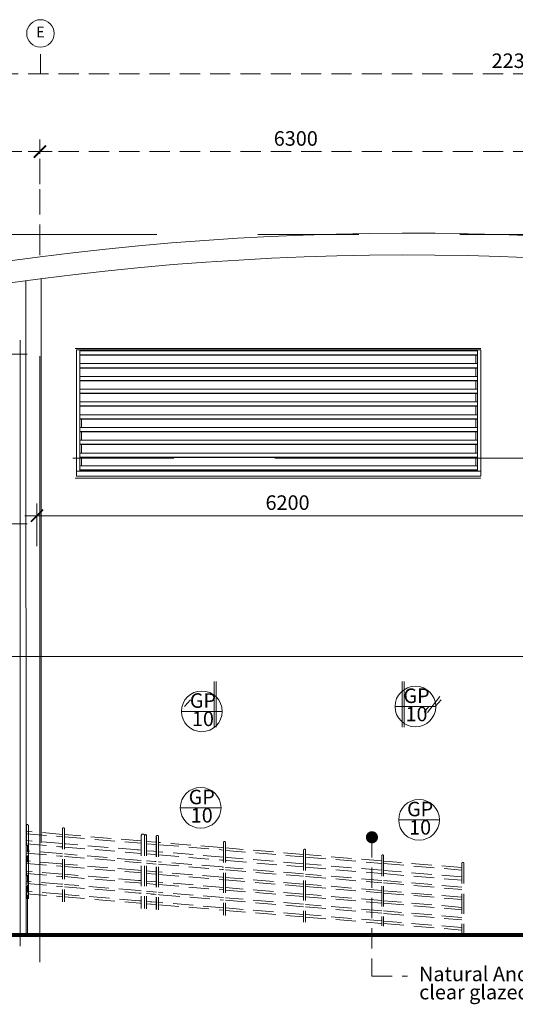
# Model space of a CAD drawing. Units: millimetres. Extents: x 215523 to 778233, y -318655 to -9507.
# Drawn here: x 711673 to 717804, y -40476 to -28290 of the extents above; entities that cross this region are included whole.
import ezdxf
from ezdxf.enums import TextEntityAlignment as Align

# ---------------------------------------------------------------- set-up
doc = ezdxf.new("R2010")
doc.units = ezdxf.units.MM
doc.header["$LTSCALE"] = 1000
doc.header["$MEASUREMENT"] = 0
doc.linetypes.add('CENTER2', pattern=[1.125, 0.75, -0.125, 0.125, -0.125])
doc.linetypes.add('HIDDEN', pattern=[0.375, 0.25, -0.125])
doc.layers.get('0').update_dxf_attribs({"color": 8, "lineweight": 5})
doc.layers.get('DEFPOINTS').update_dxf_attribs({"color": 8, "lineweight": 5})
for name, color, linetype, lineweight in [('A-COLS', 8, 'Continuous', 5), ('A-FLOR-HRAL', 8, 'Continuous', 5), ('A-FLOR-OTLN', 8, 'Continuous', 5), ('A-ROOF', 8, 'Continuous', 5), ('A-WALL', 8, 'Continuous', 5), ('BDIM200', 8, 'Continuous', 5), ('BDIM5', 8, 'Continuous', 5), ('BGD8', 8, 'CENTER2', 5), ('BGDTX3', 8, 'Continuous', 5), ('bgp', 8, 'Continuous', 5), ('BHATCH', 8, 'Continuous', 5), ('BSPEC100', 8, 'Continuous', 5), ('BUB', 8, 'Continuous', 5), ('BWIN', 8, 'Continuous', 5), ('roof new', 8, 'Continuous', 5)]:
    doc.layers.add(name, color=color, linetype=linetype, lineweight=lineweight)
doc.styles.add('ARIAL', font='ARIAL.TTF')
doc.dimstyles.new('DIM100', dxfattribs={"dimtxt": 180, "dimasz": 150, "dimexe": 150, "dimexo": 0, "dimgap": 70, "dimtad": 1, "dimtoh": 1, "dimdec": 0, "dimzin": 0, "dimdsep": 46, "dimtxsty": 'ARIAL', "dimblk": 'ARCHTICK', "dimcen": 0, "dimdle": 150, "dimclrd": 256, "dimclre": 256, "dimclrt": 1, "dimadec": 0, "dimazin": 0, "dimtfac": 1, "dimtdec": 0, "dimtmove": 0, "dimatfit": 3, "dimldrblk": 'DOT', "dimfxl": 0, "dimtolj": 1, "dimtzin": 0, "dimlwd": -1, "dimlwe": -1, "dimarcsym": 0})
doc.dimstyles.new('DIM100$7', dxfattribs={"dimtxt": 180, "dimasz": 150, "dimexe": 150, "dimexo": 0, "dimgap": 70, "dimtad": 1, "dimtoh": 1, "dimdec": 0, "dimzin": 0, "dimdsep": 46, "dimtxsty": 'ARIAL', "dimblk": 'ARCHTICK', "dimcen": 0, "dimdle": 150, "dimclrd": 256, "dimclre": 256, "dimclrt": 1, "dimadec": 0, "dimazin": 0, "dimtfac": 1, "dimtdec": 0, "dimtmove": 0, "dimatfit": 3, "dimldrblk": 'DOT', "dimfxl": 0, "dimtolj": 1, "dimtzin": 0, "dimlwd": -1, "dimlwe": -1, "dimarcsym": 0})

# ---------------------------------------------------------------- blocks, each defined once
blk = doc.blocks.new('_ARCHTICK')
at = {"color": 0, "linetype": 'ByBlock', "const_width": 0.15}
blk.add_lwpolyline([(-0.5, -0.5), (0.5, 0.5)], dxfattribs=at)
blk = doc.blocks.new('*D100')
at = {"layer": 'DEFPOINTS', "color": 0}
for p in [(718087, -34429), (718087, -34429), (711887, -34805), (711887, -34805), (718087, -34970), (718087, -34970)]:
    blk.add_point(p, dxfattribs=at)
at = {"layer": 'roof new'}
for p, q in [((711887, -34805), (711887, -34279)), ((711887, -34805), (711887, -34279)), ((718087, -34970), (718087, -34279)), ((718087, -34970), (718087, -34279)), ((711737, -34429), (718237, -34429)), ((711737, -34429), (718237, -34429))]:
    blk.add_line(p, q, dxfattribs=at)
at = {"layer": 'roof new', "xscale": 150, "yscale": 150, "zscale": 150, "rotation": 180}
blk.add_blockref('_ARCHTICK', (711887, -34429), dxfattribs=at)
blk.add_blockref('_ARCHTICK', (711887, -34429), dxfattribs=at)
at = {"layer": 'roof new', "xscale": 150, "yscale": 150, "zscale": 150}
blk.add_blockref('_ARCHTICK', (718087, -34429), dxfattribs=at)
blk.add_blockref('_ARCHTICK', (718087, -34429), dxfattribs=at)
at = {"layer": 'roof new', "color": 1, "insert": (714987, -34267), "char_height": 180, "attachment_point": 5, "style": 'ARIAL'}
blk.add_mtext('\\A1;6200', dxfattribs=at)
blk.add_mtext('\\A1;6200', dxfattribs=at)
blk = doc.blocks.new('_DOT')
at = {"color": 0, "linetype": 'ByBlock'}
blk.add_line((-0.5, 0), (-1, 0), dxfattribs=at)
at = {"color": 0, "linetype": 'ByBlock', "const_width": 0.5}
blk.add_lwpolyline([(-0.25, 0, 1), (0.25, 0, 1)], format="xyb", close=True, dxfattribs=at)
blk = doc.blocks.new('*D101')
at = {"layer": 'BSPEC100', "linetype": 'HIDDEN'}
for p, q in [((711187, -32281), (711187, -34681)), ((711187, -32281), (711187, -34681)), ((711767, -32431), (711037, -32431)), ((711767, -32431), (711037, -32431)), ((711767, -34531), (711037, -34531)), ((711767, -34531), (711037, -34531))]:
    blk.add_line(p, q, dxfattribs=at)
at = {"layer": 'DEFPOINTS', "color": 0, "linetype": 'HIDDEN'}
for p in [(711767, -32431), (711767, -32431), (711187, -34531), (711187, -34531), (711767, -34531), (711767, -34531)]:
    blk.add_point(p, dxfattribs=at)
at = {"layer": 'BSPEC100', "linetype": 'HIDDEN', "xscale": 150, "yscale": 150, "zscale": 150}
for p, rotation in [((711187, -32431), 90), ((711187, -32431), 90), ((711187, -34531), 270), ((711187, -34531), 270)]:
    blk.add_blockref('_ARCHTICK', p, dxfattribs=dict(at, rotation=rotation))
at = {"layer": 'BSPEC100', "color": 1, "linetype": 'HIDDEN', "insert": (711025, -33481), "char_height": 180, "attachment_point": 5, "rotation": 90, "style": 'ARIAL'}
blk.add_mtext('\\A1;2100', dxfattribs=at)
blk.add_mtext('\\A1;2100', dxfattribs=at)
blk = doc.blocks.new('DOT')
at = {"layer": 'BDIM5', "color": 0, "linetype": 'ByBlock'}
blk.add_line((-0.5, 0), (-1, 0), dxfattribs=at)
blk.add_lwpolyline([(-0.25, 0, 0.5, 0.5, 1), (0.25, 0, 0.5, 0.5, 1)], format="xyseb", close=True, dxfattribs=at)
blk = doc.blocks.new('*D78')
at = {"layer": 'BSPEC100', "linetype": 'HIDDEN'}
for p, q in [((706574, -30931), (706574, -28810)), ((706574, -30931), (706574, -28810)), ((729129, -30259), (729129, -28810)), ((729129, -30259), (729129, -28810)), ((729279, -28960), (706424, -28960)), ((729279, -28960), (706424, -28960))]:
    blk.add_line(p, q, dxfattribs=at)
at = {"layer": 'DEFPOINTS', "color": 0, "linetype": 'HIDDEN'}
for p in [(706574, -28960), (706574, -28960), (729129, -30259), (729129, -30259), (706574, -30931), (706574, -30931)]:
    blk.add_point(p, dxfattribs=at)
at = {"layer": 'BSPEC100', "linetype": 'HIDDEN', "xscale": 150, "yscale": 150, "zscale": 150, "rotation": 180}
blk.add_blockref('_ARCHTICK', (706574, -28960), dxfattribs=at)
blk.add_blockref('_ARCHTICK', (706574, -28960), dxfattribs=at)
at = {"layer": 'BSPEC100', "linetype": 'HIDDEN', "xscale": 150, "yscale": 150, "zscale": 150}
blk.add_blockref('_ARCHTICK', (729129, -28960), dxfattribs=at)
blk.add_blockref('_ARCHTICK', (729129, -28960), dxfattribs=at)
at = {"layer": 'BSPEC100', "color": 1, "linetype": 'HIDDEN', "insert": (717852, -28798), "char_height": 180, "attachment_point": 5, "style": 'ARIAL'}
blk.add_mtext('\\A1;22300', dxfattribs=at)
blk.add_mtext('\\A1;22300', dxfattribs=at)
blk = doc.blocks.new('*D81')
at = {"layer": 'BSPEC100', "linetype": 'HIDDEN'}
for p, q in [((711923, -30637), (711923, -29772)), ((711923, -30637), (711923, -29772)), ((718255, -30637), (718255, -29772)), ((718255, -30637), (718255, -29772)), ((718405, -29922), (711773, -29922)), ((718405, -29922), (711773, -29922))]:
    blk.add_line(p, q, dxfattribs=at)
at = {"layer": 'DEFPOINTS', "color": 0, "linetype": 'HIDDEN'}
for p in [(711923, -29922), (711923, -29922), (711923, -30637), (711923, -30637), (718255, -30637), (718255, -30637)]:
    blk.add_point(p, dxfattribs=at)
at = {"layer": 'BSPEC100', "linetype": 'HIDDEN', "xscale": 150, "yscale": 150, "zscale": 150, "rotation": 180}
blk.add_blockref('_ARCHTICK', (711923, -29922), dxfattribs=at)
blk.add_blockref('_ARCHTICK', (711923, -29922), dxfattribs=at)
at = {"layer": 'BSPEC100', "linetype": 'HIDDEN', "xscale": 150, "yscale": 150, "zscale": 150}
blk.add_blockref('_ARCHTICK', (718255, -29922), dxfattribs=at)
blk.add_blockref('_ARCHTICK', (718255, -29922), dxfattribs=at)
at = {"layer": 'BSPEC100', "color": 1, "linetype": 'HIDDEN', "insert": (715089, -29760), "char_height": 180, "attachment_point": 5, "style": 'ARIAL'}
blk.add_mtext('\\A1;6300', dxfattribs=at)
blk.add_mtext('\\A1;6300', dxfattribs=at)
blk = doc.blocks.new('*D82')
at = {"layer": 'BSPEC100', "linetype": 'HIDDEN'}
for p, q in [((706574, -31076), (706574, -29771)), ((706574, -31076), (706574, -29771)), ((711923, -31076), (711923, -29771)), ((711923, -31076), (711923, -29771)), ((712073, -29921), (706424, -29921)), ((712073, -29921), (706424, -29921))]:
    blk.add_line(p, q, dxfattribs=at)
at = {"layer": 'DEFPOINTS', "color": 0, "linetype": 'HIDDEN'}
for p in [(706574, -29921), (706574, -29921), (706574, -31076), (706574, -31076), (711923, -31076), (711923, -31076)]:
    blk.add_point(p, dxfattribs=at)
at = {"layer": 'BSPEC100', "linetype": 'HIDDEN', "xscale": 150, "yscale": 150, "zscale": 150, "rotation": 180}
blk.add_blockref('_ARCHTICK', (706574, -29921), dxfattribs=at)
blk.add_blockref('_ARCHTICK', (706574, -29921), dxfattribs=at)
at = {"layer": 'BSPEC100', "linetype": 'HIDDEN', "xscale": 150, "yscale": 150, "zscale": 150}
blk.add_blockref('_ARCHTICK', (711923, -29921), dxfattribs=at)
blk.add_blockref('_ARCHTICK', (711923, -29921), dxfattribs=at)
at = {"layer": 'BSPEC100', "color": 1, "linetype": 'HIDDEN', "insert": (709249, -29759), "char_height": 180, "attachment_point": 5, "style": 'ARIAL'}
blk.add_mtext('\\A1;5300', dxfattribs=at)
blk.add_mtext('\\A1;5300', dxfattribs=at)

msp = doc.modelspace()

# ---------------------------------------------------------------- linework, layer by layer
at = {"layer": 'A-COLS'}
msp.add_line((712217.5, -39599.8), (712407.5, -39599.8), dxfattribs=at)
at = {"layer": 'A-COLS', "color": 15, "linetype": 'HIDDEN', "const_width": 50, "elevation": 0}
msp.add_lwpolyline([(732387.5, -39619.8), (704838.2, -39619.8)], dxfattribs=at)
at = {"layer": 'A-FLOR-HRAL'}
for p, q in [((711780.5, -38300.2), (711780.5, -39171.7)), ((712202.6, -38361.7), (712202.8, -38361.7)), ((712227.4, -38530), (712228.7, -38530.1)), ((712202.8, -38864.1), (712200.9, -38864)), ((712198.4, -38893.9), (712202.8, -38894.2)), ((712202.1, -38982.4), (712202.8, -38982.5)), ((712202.8, -39115), (712201.4, -39114.9)), ((713373.3, -39212.6), (713293.1, -39205.9))]:
    msp.add_line(p, q, dxfattribs=at)
at = {"layer": 'A-FLOR-OTLN'}
msp.add_line((724206, -39619.8), (706444.4, -39619.8), dxfattribs=at)
at = {"layer": 'A-ROOF'}
msp.add_line((712378.1, -32374), (717378.1, -32374), dxfattribs=at)
at = {"layer": 'A-ROOF', "color": 2}
for radius in [35637.3, 35367.3]:
    msp.add_arc((716480.4, -66569.4), radius, 65.11424, 107.26756, dxfattribs=at)
at = {"layer": 'A-WALL', "color": 3, "ltscale": 25}
for p, q in [((711748.5, -31520.1), (711753.9, -39619.8)), ((711940.1, -31494.8), (711940.1, -38476.8)), ((711768.2, -38505.4), (711768.2, -38592.2)), ((711768.2, -38632.3), (711768.2, -38717.6)), ((711768.2, -38873.2), (711768.2, -38968.5)), ((711768.2, -38998.6), (711768.2, -39093.9)), ((711768.2, -39124), (711768.2, -39619.8)), ((711768.2, -39249.5), (711768.2, -39311.6))]:
    msp.add_line(p, q, dxfattribs=at)
at = {"layer": 'A-WALL'}
for p, q in [((712358.3, -32360.1), (717378.1, -32360.1)), ((712378.1, -33938.7), (712378.1, -32374)), ((717378.1, -32374), (717378.1, -33938.7)), ((712358.3, -33963.3), (717378.1, -33963.3)), ((717378.1, -33938.7), (712378.1, -33938.7))]:
    msp.add_line(p, q, dxfattribs=at)
at = {"layer": 'BDIM200', "color": 15, "linetype": 'Continuous'}
for p, q in [((712418.1, -32378.7), (712418.1, -33875.7)), ((717338.1, -32378.7), (712418.1, -32378.7)), ((712418.1, -32388.7), (717338.1, -32388.7)), ((717338.1, -33875.7), (717338.1, -32378.7)), ((712418.1, -32438.7), (717338.1, -32438.7)), ((712418.1, -32443), (717338.1, -32443)), ((717318.1, -32546.8), (717318.1, -32443)), ((712418.1, -32546.8), (717338.1, -32546.8)), ((712418.1, -32596.8), (717338.1, -32596.8)), ((712418.1, -32601.1), (717338.1, -32601.1)), ((717318.1, -32704.9), (717318.1, -32601.1)), ((712418.1, -32704.9), (717338.1, -32704.9)), ((712418.1, -32754.9), (717338.1, -32754.9)), ((712418.1, -32759.2), (717338.1, -32759.2)), ((717318.1, -32863), (717318.1, -32759.2)), ((712418.1, -32863), (717338.1, -32863)), ((712418.1, -32913), (717338.1, -32913)), ((712418.1, -32917.2), (717338.1, -32917.2)), ((712418.1, -33021.1), (717338.1, -33021.1)), ((717318.1, -33021.1), (717318.1, -32917.2)), ((712418.1, -33071.1), (717338.1, -33071.1)), ((712418.1, -33075.3), (717338.1, -33075.3)), ((717318.1, -33179.2), (717318.1, -33075.3)), ((712418.1, -33179.2), (717338.1, -33179.2)), ((712418.1, -33229.2), (717338.1, -33229.2)), ((712418.1, -33233.4), (717338.1, -33233.4)), ((712438.1, -33233.4), (712438.1, -33337.2)), ((717318.1, -33337.2), (717318.1, -33233.4)), ((712418.1, -33337.2), (717338.1, -33337.2)), ((712418.1, -33387.2), (717338.1, -33387.2)), ((712418.1, -33391.5), (717338.1, -33391.5)), ((712418.1, -33495.3), (717338.1, -33495.3)), ((712438.1, -33391.5), (712438.1, -33495.3)), ((717318.1, -33495.3), (717318.1, -33391.5)), ((712418.1, -33545.3), (717338.1, -33545.3)), ((712418.1, -33549.6), (717338.1, -33549.6)), ((712438.1, -33549.6), (712438.1, -33653.4)), ((717318.1, -33653.4), (717318.1, -33549.6)), ((712418.1, -33653.4), (717338.1, -33653.4)), ((712418.1, -33703.4), (717338.1, -33703.4)), ((712418.1, -33707.7), (717338.1, -33707.7)), ((712438.1, -33707.7), (712438.1, -33811.5)), ((717318.1, -33811.5), (717318.1, -33707.7)), ((712378.1, -33875.7), (717378.1, -33875.7)), ((712418.1, -33811.5), (717338.1, -33811.5)), ((712418.1, -33861.5), (717338.1, -33861.5)), ((712418.1, -33865.7), (717338.1, -33865.7))]:
    msp.add_line(p, q, dxfattribs=at)
at = {"layer": 'BGD8', "ltscale": 10}
for p, q in [((705869.6, -30949.2), (733594, -30949.2)), ((711923.4, -39953.8), (711923.4, -30931.1)), ((711677.3, -32256.1), (711677.3, -39935.3)), ((733578.8, -33715.5), (704885.6, -33715.5)), ((711578.2, -36169.8), (733578.8, -36169.8)), ((704885.6, -39619.8), (733578.8, -39619.8)), ((715459, -39619.8), (710059, -39619.8))]:
    msp.add_line(p, q, dxfattribs=at)
at = {"layer": 'bgp'}
for p, q in [((714080.7, -37044.8, 0), (714080.7, -36482.3, 0)), ((714105.7, -37044.8, 0), (714105.7, -36482.3, 0)), ((716405.7, -37044.8, 0), (716405.7, -36482.3, 0)), ((716430.7, -37044.8, 0), (716430.7, -36482.3, 0))]:
    msp.add_line(p, q, dxfattribs=at)
at = {"layer": 'BHATCH', "linetype": 'HIDDEN'}
msp.add_line((711929.6, -28965.8), (711929.6, -28630.1), dxfattribs=at)
at = {"layer": 'BSPEC100', "color": 15, "linetype": 'HIDDEN'}
for p, q in [((716869.5, -36666.5), (716685.5, -36904)), ((713787, -36707), (713713, -36790)), ((716677.5, -36858.5), (716735.5, -36788.5)), ((716887, -36707), (716813, -36790)), ((711755.9, -38263.6), (711755.9, -39171.7)), ((711780.5, -38263.6), (711780.5, -39171.7)), ((712202.8, -38372.4), (711755.9, -38335.2)), ((711755.9, -38365.3), (712202.8, -38402.2)), ((712202.8, -38304.2), (712202.8, -39207)), ((712227.4, -38304.2), (712227.4, -39209)), ((713177.6, -38453.7), (712227.4, -38374.5)), ((712202.8, -38487.8), (711755.9, -38450.6)), ((711755.9, -38490.7), (712169.8, -38525.2)), ((711768.2, -38505.4, 0), (711768.2, -38592.2, 0)), ((712227.4, -38404.2), (713177.6, -38482.6)), ((712244.5, -38491.3), (712227.4, -38489.9)), ((713141.1, -38566), (712244.5, -38491.3)), ((713177.6, -38388.9), (713177.6, -39288.4)), ((713218.7, -38388.9), (713218.7, -39291.8)), ((713243.5, -38388.9), (713243.5, -39293.9)), ((713360, -38468.9), (713243.5, -38459.2)), ((713243.5, -38488), (713360, -38497.6)), ((713360, -38401.3), (713360, -39303.6)), ((713367.6, -38399.3), (713367.6, -39304.3)), ((713392.3, -38401.3), (713392.3, -39306.3)), ((714164, -38535.9), (713392.3, -38471.6)), ((713392.3, -38500.3), (714165.6, -38564.1)), ((714193.5, -38472.1), (714193.5, -39373.2)), ((714218.1, -38472.1), (714218.1, -39375.3)), ((712174.4, -38610.9), (711755.9, -38576)), ((711755.9, -38606.1), (712176, -38641.1)), ((712169.8, -38525.2), (712202.8, -38528)), ((712202.8, -38613.3), (712174.4, -38610.9)), ((713130.3, -38690.6), (712227.4, -38615.3)), ((712228.7, -38530.1), (713125.3, -38604.9)), ((713360, -38584.3), (713330.7, -38581.8)), ((713341.7, -38622.9), (713360, -38624.4)), ((714193.5, -38653.7), (713392.3, -38587)), ((713392.3, -38627.1), (714172.3, -38692.1)), ((714193.5, -38538.3), (714164, -38535.9)), ((714165.6, -38566.1), (714193.5, -38568.5)), ((715185.8, -38621), (714218.1, -38540.4)), ((714218.1, -38570.5), (715185.8, -38651.1)), ((715185.8, -38568.3), (715185.8, -39458.2)), ((715210.4, -38568.3), (715210.4, -39458.2)), ((716151.4, -38701.5), (715210.4, -38623.1)), ((712181.2, -38736.9), (711755.9, -38701.5)), ((711755.9, -38731.6), (712182.8, -38767.1)), ((711768.2, -38632.3, 0), (711768.2, -38717.6, 0)), ((712176, -38641.1), (712202.8, -38643.4)), ((712202.8, -38738.7), (712181.2, -38736.9)), ((712227.4, -38645.4), (713131.9, -38720.8)), ((713137, -38816.6), (712227.4, -38740.8)), ((713360, -38709.7), (713346.3, -38708.6)), ((714176.9, -38775.7), (713392.3, -38712.3)), ((713392.3, -38742.5), (714178.6, -38808)), ((714172.3, -38692.1), (714193.5, -38693.9)), ((714247, -38658.2), (714218.1, -38655.8)), ((714218.1, -38695.9), (714231.2, -38697)), ((714231.2, -38697), (715185.8, -38776.6)), ((715185.8, -38736.4), (714247, -38658.2)), ((715210.4, -38653.2), (716151.4, -38731.6)), ((716151.4, -38816.9), (715210.4, -38738.5)), ((716151.4, -38639), (716151.4, -39503.7)), ((716175.9, -38639), (716175.9, -39507.1)), ((717143.6, -38784.2), (716175.9, -38703.6)), ((716175.9, -38733.7), (717143.6, -38814.3)), ((717143.6, -38731.8), (717143.6, -39621.7)), ((717168.2, -38731.8), (717168.2, -39621.7)), ((712200.9, -38864), (711755.9, -38826.9)), ((711755.9, -38857), (712189.5, -38893.1)), ((711768.2, -38873.2), (711768.2, -38968.5)), ((712182.8, -38767.1), (712202.8, -38768.8)), ((712227.4, -38770.9), (713138.7, -38846.8)), ((713143.8, -38942.6), (712227.4, -38866.2)), ((714183.7, -38903.8), (713392.3, -38837.8)), ((713392.3, -38867.9), (714185.3, -38934)), ((714193.5, -38779.2), (714176.9, -38777.8)), ((714178.6, -38808), (714193.5, -38809.3)), ((714224.2, -38781.7), (714218.1, -38781.2)), ((714218.1, -38811.3), (714221.7, -38811.6)), ((714221.7, -38811.6), (715185.8, -38892)), ((715185.8, -38861.9), (714224.2, -38781.7)), ((715210.4, -38778.6), (716151.4, -38857.1)), ((716151.4, -38942.3), (715210.4, -38863.9)), ((717143.6, -38899.6), (716175.9, -38819)), ((716175.9, -38859.1), (717143.6, -38939.7)), ((712190.5, -38988.5), (711755.9, -38952.3)), ((711755.9, -38982.4), (712196.3, -39019.1)), ((712189.5, -38893.1), (712198.4, -38893.9)), ((712202.8, -38989.6), (712190.5, -38988.5)), ((712227.4, -38896.3), (713145.4, -38972.8)), ((713150.6, -39068.6), (712227.4, -38991.6)), ((714193.5, -39030), (713392.3, -38963.3)), ((713392.3, -38993.4), (714193.5, -39060.2)), ((714193.5, -38904.6), (714183.7, -38903.8)), ((714185.3, -38934), (714193.5, -38934.7)), ((714211.3, -38936.2), (715185.8, -39017.4)), ((715185.8, -38987.3), (714213.8, -38906.3)), ((715210.4, -38894), (716151.4, -38972.4)), ((716151.4, -39067.8), (715210.4, -38989.4)), ((717143.6, -39025), (716175.9, -38944.4)), ((716175.9, -38974.5), (717143.6, -39055.1)), ((712201.4, -39114.9), (711755.9, -39077.8)), ((711755.9, -39107.9), (712202.8, -39145.2)), ((711768.2, -38998.6), (711768.2, -39093.9)), ((712196.3, -39019.1), (712202.8, -39019.7)), ((712227.4, -39021.7), (713152.2, -39098.8)), ((713301, -39111.2), (713360, -39116.1)), ((714193.5, -39155.5), (713392.3, -39088.7)), ((715185.8, -39112.7), (714218.1, -39032.1)), ((714218.1, -39062.2), (715185.8, -39142.8)), ((715210.4, -39019.5), (716151.4, -39097.9)), ((716151.4, -39193.2), (715210.4, -39114.8)), ((717143.6, -39150.5), (716175.9, -39069.8)), ((716175.9, -39099.9), (717143.6, -39180.6)), ((711768.2, -39124), (711768.2, -39169.8)), ((713157.3, -39194.6), (712227.4, -39117.1)), ((712227.4, -39147.2), (713158.9, -39224.8)), ((713290.6, -39235.8), (713360, -39241.5)), ((713392.3, -39118.8), (713404.3, -39119.8)), ((714193.5, -39280.9), (713392.3, -39214.1)), ((713404.3, -39119.8), (714193.5, -39185.6)), ((715185.8, -39238.2), (714218.1, -39157.5)), ((714218.1, -39187.6), (715185.8, -39268.3)), ((715210.4, -39144.9), (716151.4, -39223.3)), ((717143.6, -39275.9), (716175.9, -39195.3)), ((716175.9, -39225.4), (717143.6, -39306)), ((713392.3, -39244.2), (714193.5, -39311)), ((715185.8, -39363.6), (714218.1, -39283)), ((714218.1, -39313.1), (715185.8, -39393.7)), ((716151.4, -39318.6), (715210.4, -39240.2)), ((715210.4, -39270.3), (716151.4, -39348.7)), ((717143.6, -39401.3), (716175.9, -39320.7)), ((716175.9, -39350.8), (717143.6, -39431.4)), ((716151.4, -39444.1), (715210.4, -39365.7)), ((715210.4, -39395.8), (716151.4, -39474.2)), ((717143.6, -39526.8), (716175.9, -39446.1)), ((716175.9, -39476.2), (717143.6, -39556.9))]:
    msp.add_line(p, q, dxfattribs=at)
for points in [[(713124.9, -38564.7), (713177.6, -38569.1)], [(713177.6, -38609.2), (713125.3, -38604.9)], [(713243.5, -38574.6), (713247.9, -38574.9), (713330.7, -38581.8)], [(713341.7, -38622.9), (713243.5, -38614.7)], [(713126.3, -38690.2), (713177.6, -38694.5)], [(713177.6, -38724.6), (713131.9, -38720.8)], [(713243.5, -38700), (713346.3, -38708.6)], [(713361.3, -38739.9), (713243.5, -38730.1)], [(713137, -38816.6), (713177.6, -38819.9)], [(713177.6, -38850.1), (713138.7, -38846.8)], [(713243.5, -38825.4), (713353, -38834.6)], [(713360, -38865.2), (713243.5, -38855.5)], [(713143.8, -38942.6), (713177.6, -38945.4)], [(713177.6, -38975.5), (713145.4, -38972.8)], [(713243.5, -38950.9), (713367.6, -38961.2)], [(713367.6, -38991.3), (713243.5, -38981)], [(713150.6, -39068.6), (713177.6, -39070.8)], [(713177.6, -39100.9), (713152.2, -39098.8)], [(713243.5, -39076.3), (713366.5, -39086.6)], [(713335.6, -39114.1), (713243.5, -39106.4)], [(713157.3, -39194.6), (713177.6, -39196.2)], [(713177.6, -39226.4), (713158.9, -39224.8)], [(713243.5, -39201.7), (713373.3, -39212.6)], [(713360, -39241.5), (713243.5, -39231.8)]]:
    msp.add_lwpolyline(points, dxfattribs=at)
for centre, radius in [((711768.2, -38263.6), 12.3), ((712215.1, -38304.2), 12.3), ((713198.2, -38388.9), 20.5), ((713231.1, -38388.9), 12.4), ((713376.1, -38401.3), 16.2), ((714205.8, -38472.1), 12.3), ((715198.1, -38568.3), 12.3), ((716163.6, -38639), 12.3), ((717155.9, -38731.8), 12.3)]:
    msp.add_arc(centre, radius, 0, 180, dxfattribs=at)
at = {"layer": 'BUB', "color": 1}
for p, q in [((716821, -36791.1), (716317, -36791.1)), ((714179.1, -36850.7), (713675.1, -36850.7)), ((714164.2, -38044.1), (713660.2, -38044.1)), ((716865.8, -38193.2), (716361.8, -38193.2))]:
    msp.add_line(p, q, dxfattribs=at)
at = {"layer": 'BUB'}
msp.add_circle((711929.6, -28460.1), 170, dxfattribs=at)
at = {"layer": 'BUB', "color": 1}
for centre in [(716569, -36791.1), (713927.1, -36850.7), (713912.2, -38044.1), (716613.8, -38193.2)]:
    msp.add_circle(centre, 252, dxfattribs=at)
at = {"layer": 'BWIN', "ltscale": 30}
for p, q in [((711768.2, -38873.2, 0), (711768.2, -38968.5, 0)), ((711768.2, -38998.6, 0), (711768.2, -39093.9, 0)), ((711768.2, -39124, 0), (711768.2, -39169.8, 0))]:
    msp.add_line(p, q, dxfattribs=at)

# ---------------------------------------------------------------- texts
at = {"layer": 'BGDTX3', "style": 'ARIAL'}
msp.add_text('E', height=135, dxfattribs=at).set_placement((711929.6, -28460.1), align=Align.MIDDLE)
at = {"layer": 'BSPEC100', "color": 2, "style": 'ARIAL'}
for s, p in [('GP', (713940.3, -36740)), ('GP', (716582.2, -36680.4)), ('10', (716582.2, -36906.5)), ('10', (713940.3, -36966.1)), ('GP', (713925.4, -37933.5)), ('GP', (716627, -38082.5)), ('10', (713925.4, -38159.6)), ('10', (716627, -38308.7))]:
    msp.add_text(s, height=179.55, dxfattribs=at).set_placement(p, align=Align.MIDDLE)
for s, p in [('Natural Anodise Alumn. framed c/w 6mm thk.', (716613.9, -40190.1)), ('clear glazed wall panel to refer window schedule', (716615.5, -40414.8))]:
    msp.add_text(s, height=179.55, dxfattribs=at).set_placement(p)

# ---------------------------------------------------------------- dimensions: what is measured, and where the dimension line sits
at = {"layer": 'BSPEC100', "color": 15, "linetype": 'HIDDEN'}
for base, p1, p2, text, picture, middle in [((706574.1, -28959.9), (729129.5, -30259.1), (706574.1, -30931.1), '22300', '*D78', (717851.8, -28797.9)), ((706574.1, -29921.4), (711923.4, -31075.6), (706574.1, -31075.6), '5300', '*D82', (709248.7, -29759.4)), ((711923.4, -29921.6), (718255.4, -30636.6), (711923.4, -30636.6), '6300', '*D81', (715089.4, -29759.6))]:
    dim = msp.add_linear_dim(base=base, p1=p1, p2=p2, angle=180, text=text, dimstyle='DIM100', override={"dimldrblk": 'DOT', "dimfxl": 150}, dxfattribs=at)
    dim.commit()
    dim.dimension.update_dxf_attribs({"geometry": picture, "text_midpoint": middle})
dim = msp.add_linear_dim(base=(711187.4, -34531.4), p1=(711767.1, -32431.4), p2=(711767.1, -34531.4), angle=90, dimstyle='DIM100', override={"dimldrblk": 'DOT', "dimfxl": 150}, dxfattribs=at)
dim.commit()
dim.dimension.update_dxf_attribs({"geometry": '*D101', "text_midpoint": (711025.5, -33481.4)})
at = {"layer": 'roof new'}
dim = msp.add_linear_dim(base=(718086.8, -34429, 0), p1=(711886.8, -34805.4, 0), p2=(718086.8, -34969.8, 0), dimstyle='DIM100', override={"dimfxl": 150}, dxfattribs=at)
dim.commit()
dim.dimension.update_dxf_attribs({"geometry": '*D100', "text_midpoint": (714986.8, -34267.1, 0)})

# ---------------------------------------------------------------- leaders
at = {"layer": 'BSPEC100', "color": 15, "linetype": 'HIDDEN'}
msp.add_leader([(716030.7, -38408.6, 0), (716030.7, -40126.3, 0), (716472.5, -40126.3, 0)], dimstyle='DIM100$7', override={"dimtad": 0, "dimldrblk": 'DOT'}, dxfattribs=at)

doc.saveas('drawing.dxf')
